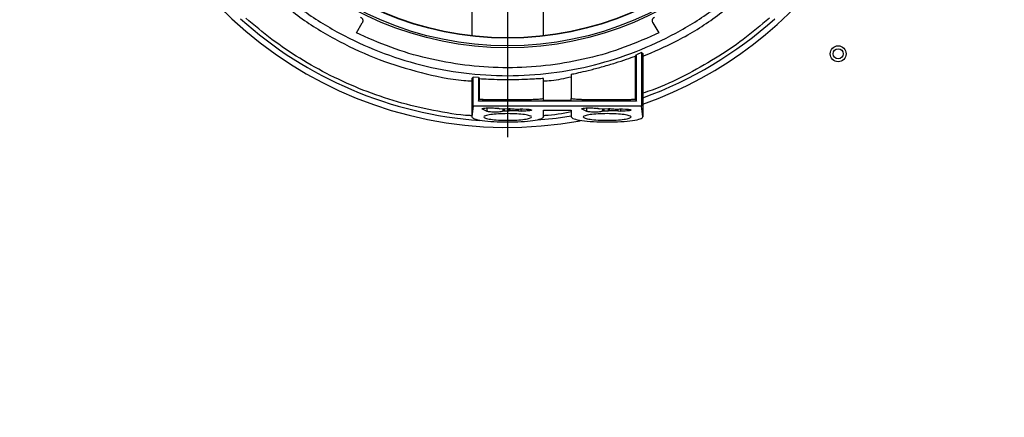
# Model space of a CAD drawing. Units: millimetres. Extents: x -1210 to -673, y -6274 to -5892.
# Drawn here: x -994 to -978, y -6243 to -6236 of the extents above; entities that cross this region are included whole.
import ezdxf

# ---------------------------------------------------------------- set-up
doc = ezdxf.new("R2010")
doc.units = ezdxf.units.MM
doc.layers.add('BORDER', color=7, linetype='Continuous')
doc.styles.add('SLDTEXTSTYLE2', font='TXT', dxfattribs={"width": 0.75})
doc.dimstyles.new('SLDDIMSTYLE3', dxfattribs={"dimtxt": 3.5, "dimasz": 3.302, "dimexe": 0, "dimexo": 0.0625, "dimgap": 0.875, "dimtad": 1, "dimdec": 0, "dimlfac": 15, "dimrnd": 1e-09, "dimzin": 12, "dimdsep": 46, "dimtxsty": 'SLDTEXTSTYLE2', "dimsah": 1, "dimcen": 0.09, "dimadec": 0, "dimazin": 3, "dimtfac": 1, "dimtdec": 0, "dimtofl": 0, "dimtmove": 0, "dimatfit": 3, "dimfxl": 1, "dimfrac": 2, "dimtolj": 1, "dimtzin": 12, "dimarcsym": 0})

# ---------------------------------------------------------------- blocks, each defined once
blk = doc.blocks.new('*D98')
at = {"layer": 'BORDER', "color": 0, "lineweight": -2, "transparency": 16777216}
for p, q in [((-1054.188, -6242.988), (-1054.188, -6209.984)), ((-858.824, -6209.984), (-1050.886, -6209.984)), ((-855.522, -6219.921), (-855.522, -6209.984))]:
    blk.add_line(p, q, dxfattribs=at)
at = {"layer": 'BORDER', "color": 0, "transparency": 16777216}
for points in [[(-1050.886, -6209.433), (-1050.886, -6210.534), (-1054.188, -6209.984)], [(-858.824, -6209.433), (-858.824, -6210.534), (-855.522, -6209.984)]]:
    blk.add_solid(points, dxfattribs=at)
at = {"layer": 'Defpoints', "color": 0, "transparency": 16777216}
for p in [(-1054.188, -6209.984), (-855.522, -6219.984), (-1054.188, -6243.05)]:
    blk.add_point(p, dxfattribs=at)
at = {"layer": 'BORDER', "color": 0, "transparency": 16777216, "insert": (-956.045, -6205.609), "char_height": 3.5, "attachment_point": 2, "style": 'SLDTEXTSTYLE2'}
blk.add_mtext('\\A1;2980', dxfattribs=at)
blk = doc.blocks.new('SW_CENTERMARKSYMBOL_0')
at = {"layer": 'BORDER', "color": 0}
for p, q in [((0, 0.333), (0, 6.933)), ((0, 0), (0, 0.167)), ((-0.333, 0), (-6.933, 0)), ((0, 0), (-0.167, 0)), ((0, 0), (0, -0.167)), ((0, 0), (0.167, 0)), ((0.333, 0), (6.933, 0)), ((0, -0.333), (0, -6.933))]:
    blk.add_line(p, q, dxfattribs=at)

msp = doc.modelspace()

# ---------------------------------------------------------------- linework, layer by layer
at = {"color": 7, "linetype": 'Continuous', "lineweight": 25}
for p, q in [((-986.62152, -6235.83455), (-986.62152, -6236.65591)), ((-985.42152, -6236.65591), (-985.42152, -6235.83455)), ((-988.55149, -6236.60556), (-988.45345, -6236.43576)), ((-983.5896, -6236.43576), (-983.49156, -6236.60556)), ((-988.49124, -6236.63455), (-988.55149, -6236.60556)), ((-988.49124, -6236.63455), (-988.48949, -6236.63151)), ((-983.55356, -6236.63151), (-983.55181, -6236.63455)), ((-983.49156, -6236.60556), (-983.55181, -6236.63455)), ((-983.88175, -6236.99615), (-983.86557, -6236.97245)), ((-983.88175, -6237.71734), (-983.88175, -6236.99615)), ((-983.77748, -6236.9375), (-983.86557, -6236.97245)), ((-983.86557, -6237.75019), (-983.86557, -6236.97245)), ((-983.77748, -6236.9375), (-983.75486, -6236.95289)), ((-983.77748, -6236.9375), (-983.77748, -6237.83564)), ((-983.75486, -6236.95289), (-983.75486, -6238.01598)), ((-984.95486, -6237.30207), (-984.95486, -6237.70422)), ((-986.62152, -6237.36823), (-986.59891, -6237.34757)), ((-986.62152, -6237.36823), (-986.62152, -6238.01598)), ((-986.51081, -6237.35548), (-986.59891, -6237.34757)), ((-986.59891, -6237.83564), (-986.59891, -6237.34757)), ((-986.51081, -6237.35548), (-986.49463, -6237.37314)), ((-986.51081, -6237.35548), (-986.51081, -6237.75019)), ((-986.49463, -6237.37314), (-986.49463, -6237.71734)), ((-985.42152, -6237.70421), (-985.42152, -6237.36857)), ((-986.51081, -6237.75019), (-986.49463, -6237.71734)), ((-983.86557, -6237.75019), (-986.51081, -6237.75019)), ((-986.36275, -6237.72821), (-986.44046, -6237.73725)), ((-985.99986, -6237.74004), (-986.15464, -6237.73973)), ((-985.99687, -6237.73082), (-986.07077, -6237.73077)), ((-985.99687, -6237.73082), (-985.98642, -6237.73086)), ((-985.85048, -6237.73018), (-985.84081, -6237.73003)), ((-985.84081, -6237.73003), (-985.79316, -6237.72955)), ((-985.71256, -6237.73831), (-985.76571, -6237.73886)), ((-985.42152, -6237.73365), (-985.42152, -6237.70427)), ((-985.42152, -6237.73365), (-984.95486, -6237.73365)), ((-984.95486, -6237.73365), (-984.95486, -6237.70427)), ((-984.69609, -6237.72821), (-984.77379, -6237.73725)), ((-984.33319, -6237.74004), (-984.48797, -6237.73973)), ((-984.33021, -6237.73082), (-984.4041, -6237.73077)), ((-984.33021, -6237.73082), (-984.31976, -6237.73086)), ((-984.18382, -6237.73018), (-984.17414, -6237.73003)), ((-984.17414, -6237.73003), (-984.12649, -6237.72955)), ((-984.04589, -6237.73831), (-984.09904, -6237.73886)), ((-983.88175, -6237.71734), (-983.86557, -6237.75019)), ((-986.59891, -6237.83564), (-986.62152, -6238.01598)), ((-983.77748, -6237.83564), (-986.59891, -6237.83564)), ((-986.36275, -6237.92195), (-986.44046, -6237.88644)), ((-986.15464, -6237.8767), (-985.99986, -6237.87549)), ((-986.10187, -6237.87629), (-986.10187, -6237.91651)), ((-986.07077, -6237.91188), (-985.99687, -6237.9117)), ((-985.98642, -6237.91152), (-985.99687, -6237.9117)), ((-985.84081, -6237.91478), (-985.85048, -6237.9142)), ((-985.84081, -6237.91478), (-985.79316, -6237.9167)), ((-985.76571, -6237.88011), (-985.71256, -6237.88229)), ((-985.42152, -6238.01598), (-985.42152, -6237.90059)), ((-985.42152, -6237.90059), (-984.95486, -6237.90059)), ((-984.95486, -6237.90059), (-984.95486, -6238.01598)), ((-984.69609, -6237.92195), (-984.77379, -6237.88644)), ((-984.48797, -6237.8767), (-984.33319, -6237.87549)), ((-984.43521, -6237.87629), (-984.43521, -6237.91651)), ((-984.4041, -6237.91188), (-984.33021, -6237.9117)), ((-984.31976, -6237.91152), (-984.33021, -6237.9117)), ((-984.17414, -6237.91478), (-984.18382, -6237.9142)), ((-984.17414, -6237.91478), (-984.12649, -6237.9167)), ((-984.09904, -6237.88011), (-984.04589, -6237.88229)), ((-983.75486, -6238.01598), (-983.77748, -6237.83564))]:
    msp.add_line(p, q, dxfattribs=at)
at = {"color": 8, "linetype": 'Continuous', "lineweight": 25}
for p, q in [((-986.36275, -6237.74298), (-986.36275, -6237.72821)), ((-984.69609, -6237.74298), (-984.69609, -6237.72821)), ((-986.44046, -6237.87865), (-986.44046, -6237.88644)), ((-986.36275, -6237.92195), (-986.36275, -6237.86396)), ((-986.07077, -6237.91188), (-986.07077, -6237.87605)), ((-985.99687, -6237.9117), (-985.99687, -6237.87697)), ((-985.98642, -6237.87599), (-985.98642, -6237.91152)), ((-985.85048, -6237.9142), (-985.85048, -6237.88234)), ((-985.84081, -6237.88234), (-985.84081, -6237.91478)), ((-985.79316, -6237.9167), (-985.79316, -6237.88057)), ((-984.77379, -6237.87865), (-984.77379, -6237.88644)), ((-984.69609, -6237.92195), (-984.69609, -6237.86396)), ((-984.4041, -6237.91188), (-984.4041, -6237.87605)), ((-984.33021, -6237.9117), (-984.33021, -6237.87697)), ((-984.31976, -6237.87599), (-984.31976, -6237.91152)), ((-984.18382, -6237.9142), (-984.18382, -6237.88234)), ((-984.17414, -6237.88234), (-984.17414, -6237.91478)), ((-984.12649, -6237.9167), (-984.12649, -6237.88057))]:
    msp.add_line(p, q, dxfattribs=at)
at = {"color": 7, "linetype": 'Continuous', "lineweight": 25, "flags": 128}
msp.add_lwpolyline([(-984.95486, -6238.00432), (-985.20676, -6238.04023), (-985.52669, -6238.07181)], dxfattribs=at)
at = {"color": 7, "linetype": 'Continuous', "lineweight": 25}
for centre, radius in [((-986.02152, -6231.42354), 5.43333), ((-986.02152, -6231.42354), 5.4), ((-986.02152, -6231.42354), 5.27155), ((-986.02152, -6231.42354), 5.26667), ((-980.48819, -6236.95687), 0.13333), ((-980.48819, -6236.95687), 0.08333)]:
    msp.add_circle(centre, radius, dxfattribs=at)
for radius, start, end in [(6.76667, 108.948151, 280.351636), (6.76667, 289.57104, 71.051849), (6.66667, 227.880131, 265.998069), (6.66667, 289.876874, 312.119869)]:
    msp.add_arc((-986.02152, -6231.42354), radius, start, end, dxfattribs=at)
for points in [[(-990.02656, -6235.75593), (-989.84101, -6235.9155), (-989.46989, -6236.23463), (-988.84338, -6236.62109), (-988.17772, -6236.93207), (-987.47758, -6237.15669), (-986.75526, -6237.2931), (-986.02152, -6237.33875), (-985.28779, -6237.2931), (-984.56547, -6237.15669), (-983.86533, -6236.93207), (-983.19967, -6236.62109), (-982.57316, -6236.23463), (-982.20204, -6235.9155), (-982.01648, -6235.75593)], [(-988.48137, -6236.3428), (-988.47744, -6236.34506), (-988.46958, -6236.34959), (-988.45984, -6236.35924), (-988.45213, -6236.37049), (-988.4469, -6236.38312), (-988.44431, -6236.39654), (-988.44454, -6236.41017), (-988.44735, -6236.42359), (-988.45142, -6236.4317), (-988.45345, -6236.43576)], [(-983.5896, -6236.43576), (-983.59163, -6236.4317), (-983.5957, -6236.42359), (-983.59851, -6236.41017), (-983.59874, -6236.39654), (-983.59615, -6236.38312), (-983.59092, -6236.37049), (-983.58321, -6236.35924), (-983.57347, -6236.34959), (-983.56561, -6236.34506), (-983.56168, -6236.3428)], [(-983.55181, -6236.63455), (-983.74691, -6236.71949), (-984.13712, -6236.88938), (-984.75358, -6237.06028), (-985.38338, -6237.16684), (-986.02152, -6237.20185), (-986.65967, -6237.16684), (-987.28947, -6237.06028), (-987.90593, -6236.88938), (-988.29614, -6236.71949), (-988.49124, -6236.63455)], [(-986.44046, -6237.88644), (-986.44359, -6237.88412), (-986.44984, -6237.87947), (-986.43478, -6237.87251), (-986.40361, -6237.86682), (-986.35916, -6237.86315), (-986.3081, -6237.86204), (-986.25805, -6237.86365), (-986.21457, -6237.86768), (-986.19809, -6237.87182), (-986.18985, -6237.87389)], [(-986.02152, -6238.07165), (-986.07388, -6238.07081), (-986.17858, -6238.06914), (-986.31173, -6238.05626), (-986.4007, -6238.03786), (-986.43194, -6238.01597), (-986.4007, -6237.99412), (-986.31173, -6237.97559), (-986.17858, -6237.96321), (-986.02152, -6237.95886), (-985.86447, -6237.96321), (-985.73132, -6237.97559), (-985.64235, -6237.99412), (-985.61111, -6238.01597), (-985.64235, -6238.03786), (-985.73132, -6238.05626), (-985.86447, -6238.06914), (-985.96917, -6238.07081), (-986.02152, -6238.07165)], [(-986.10187, -6237.91651), (-986.10349, -6237.91871), (-986.10673, -6237.92312), (-986.13217, -6237.9289), (-986.16933, -6237.93313), (-986.21505, -6237.93528), (-986.26329, -6237.93509), (-986.30773, -6237.93256), (-986.34421, -6237.92806), (-986.35657, -6237.92399), (-986.36275, -6237.92195)], [(-986.15464, -6237.8767), (-986.15829, -6237.87672), (-986.1656, -6237.87676), (-986.17594, -6237.8762), (-986.18469, -6237.87524), (-986.18813, -6237.87434), (-986.18985, -6237.87389)], [(-986.10187, -6237.91651), (-986.10142, -6237.91593), (-986.10051, -6237.91476), (-986.09342, -6237.91327), (-986.08321, -6237.91218), (-986.07492, -6237.91198), (-986.07077, -6237.91188)], [(-985.99986, -6237.87549), (-985.99603, -6237.87555), (-985.98838, -6237.87567), (-985.9821, -6237.87629), (-985.97896, -6237.8766)], [(-985.85048, -6237.9142), (-985.86083, -6237.91341), (-985.88153, -6237.91182), (-985.91623, -6237.91067), (-985.95184, -6237.91043), (-985.97489, -6237.91116), (-985.98642, -6237.91152)], [(-985.97896, -6237.8766), (-985.96514, -6237.87799), (-985.93751, -6237.88076), (-985.8877, -6237.88264), (-985.83611, -6237.88276), (-985.80404, -6237.88116), (-985.788, -6237.88037)], [(-985.71256, -6237.88229), (-985.69699, -6237.88329), (-985.66585, -6237.88527), (-985.63403, -6237.89112), (-985.61986, -6237.89805), (-985.62605, -6237.90525), (-985.65154, -6237.91157), (-985.69235, -6237.91601), (-985.74281, -6237.91812), (-985.77638, -6237.91717), (-985.79316, -6237.9167)], [(-985.788, -6237.88037), (-985.78437, -6237.88019), (-985.77709, -6237.87984), (-985.7695, -6237.88002), (-985.76571, -6237.88011)], [(-984.77379, -6237.88644), (-984.77692, -6237.88412), (-984.78317, -6237.87947), (-984.76811, -6237.87251), (-984.73695, -6237.86682), (-984.69249, -6237.86315), (-984.64144, -6237.86204), (-984.59138, -6237.86365), (-984.5479, -6237.86768), (-984.53143, -6237.87182), (-984.52319, -6237.87389)], [(-984.35486, -6238.07165), (-984.40721, -6238.07081), (-984.51192, -6238.06914), (-984.64506, -6238.05626), (-984.73403, -6238.03786), (-984.76527, -6238.01597), (-984.73403, -6237.99412), (-984.64506, -6237.97559), (-984.51192, -6237.96321), (-984.35486, -6237.95886), (-984.1978, -6237.96321), (-984.06465, -6237.97559), (-983.97569, -6237.99412), (-983.94444, -6238.01597), (-983.97569, -6238.03786), (-984.06465, -6238.05626), (-984.1978, -6238.06914), (-984.30251, -6238.07081), (-984.35486, -6238.07165)], [(-984.43521, -6237.91651), (-984.43683, -6237.91871), (-984.44006, -6237.92312), (-984.4655, -6237.9289), (-984.50266, -6237.93313), (-984.54838, -6237.93528), (-984.59662, -6237.93509), (-984.64106, -6237.93256), (-984.67755, -6237.92806), (-984.68991, -6237.92399), (-984.69609, -6237.92195)], [(-984.48797, -6237.8767), (-984.49163, -6237.87672), (-984.49894, -6237.87676), (-984.50928, -6237.8762), (-984.51803, -6237.87524), (-984.52147, -6237.87434), (-984.52319, -6237.87389)], [(-984.43521, -6237.91651), (-984.43475, -6237.91593), (-984.43385, -6237.91476), (-984.42676, -6237.91327), (-984.41654, -6237.91218), (-984.40825, -6237.91198), (-984.4041, -6237.91188)], [(-984.33319, -6237.87549), (-984.32937, -6237.87555), (-984.32171, -6237.87567), (-984.31543, -6237.87629), (-984.31229, -6237.8766)], [(-984.18382, -6237.9142), (-984.19417, -6237.91341), (-984.21486, -6237.91182), (-984.24956, -6237.91067), (-984.28517, -6237.91043), (-984.30823, -6237.91116), (-984.31976, -6237.91152)], [(-984.31229, -6237.8766), (-984.29847, -6237.87799), (-984.27084, -6237.88076), (-984.22104, -6237.88264), (-984.16945, -6237.88276), (-984.13737, -6237.88116), (-984.12133, -6237.88037)], [(-984.04589, -6237.88229), (-984.03032, -6237.88329), (-983.99918, -6237.88527), (-983.96736, -6237.89112), (-983.95319, -6237.89805), (-983.95938, -6237.90525), (-983.98488, -6237.91157), (-984.02569, -6237.91601), (-984.07615, -6237.91812), (-984.10971, -6237.91717), (-984.12649, -6237.9167)], [(-984.12133, -6237.88037), (-984.1177, -6237.88019), (-984.11043, -6237.87984), (-984.10284, -6237.88002), (-984.09904, -6237.88011)], [(-986.62152, -6238.01598), (-986.61251, -6238.02691), (-986.59447, -6238.04876), (-986.45572, -6238.07656), (-986.25739, -6238.09513), (-986.02152, -6238.10165), (-985.78566, -6238.09513), (-985.58733, -6238.07656), (-985.44858, -6238.04876), (-985.43054, -6238.02691), (-985.42152, -6238.01598)], [(-984.95486, -6238.01598), (-984.94584, -6238.02691), (-984.9278, -6238.04876), (-984.78905, -6238.07656), (-984.59072, -6238.09513), (-984.35486, -6238.10165), (-984.11899, -6238.09513), (-983.92066, -6238.07656), (-983.78191, -6238.04876), (-983.76388, -6238.02691), (-983.75486, -6238.01598)]]:
    msp.add_open_spline(points, degree=3, dxfattribs=at)
for points, knots in [([(-990.03345, -6235.91711), (-989.8458, -6236.0732), (-989.4705, -6236.38537), (-988.84085, -6236.76223), (-988.17405, -6237.0673), (-987.47378, -6237.2799), (-986.95172, -6237.39361), (-986.66487, -6237.4087), (-986.62152, -6237.41098)], [0, 0, 0, 0, 0.193124237, 0.386248475, 0.579372712, 0.77249695, 0.965621187, 1, 1, 1, 1]), ([(-983.75486, -6236.99768), (-983.5708, -6236.9192), (-983.16235, -6236.74503), (-982.57312, -6236.38392), (-982.19744, -6236.07271), (-982.0096, -6235.91711)], [0, 0, 0, 0, 0.29085351, 0.64542675, 1, 1, 1, 1]), ([(-984.95157, -6237.302), (-984.95245, -6237.30207), (-984.96448, -6237.30293), (-984.91798, -6237.29187), (-984.80596, -6237.26686), (-984.62935, -6237.22559), (-984.42347, -6237.17152), (-984.21523, -6237.10985), (-984.02298, -6237.04651), (-983.92888, -6237.01295), (-983.88175, -6236.99615)], [0, 0, 0, 0, 0.01106827, 0.15212808, 0.29329648, 0.43456884, 0.57598017, 0.71740943, 0.85847159, 1, 1, 1, 1]), ([(-986.49463, -6237.37314), (-986.44597, -6237.37583), (-986.34861, -6237.38123), (-986.14731, -6237.38775), (-985.9331, -6237.38831), (-985.72984, -6237.38278), (-985.56231, -6237.3741), (-985.45661, -6237.36784), (-985.41186, -6237.36587), (-985.42363, -6237.36834), (-985.42445, -6237.36851)], [0, 0, 0, 0, 0.14126817, 0.2826503, 0.42396618, 0.56526779, 0.70654982, 0.84790364, 0.98935186, 1, 1, 1, 1]), ([(-985.42152, -6237.41098), (-985.37812, -6237.40907), (-985.22057, -6237.40212), (-985.06649, -6237.3667), (-984.95486, -6237.34104)], [0, 0, 0, 0, 0.27546851, 1, 1, 1, 1]), ([(-986.49463, -6237.71734), (-986.45331, -6237.71891), (-986.36879, -6237.72213), (-986.19632, -6237.72497), (-986.00873, -6237.7258), (-985.82457, -6237.72472), (-985.65769, -6237.7216), (-985.52529, -6237.71682), (-985.43774, -6237.71079), (-985.42684, -6237.70641), (-985.42152, -6237.70427)], [0, 0, 0, 0, 0.12208504, 0.24971607, 0.37384355, 0.49827064, 0.61987459, 0.74813474, 0.87697315, 1, 1, 1, 1]), ([(-986.18985, -6237.74045), (-986.19771, -6237.74095), (-986.21397, -6237.742), (-986.25783, -6237.74306), (-986.3088, -6237.74347), (-986.35916, -6237.74317), (-986.4032, -6237.74226), (-986.43506, -6237.7408), (-986.4499, -6237.739), (-986.44353, -6237.73782), (-986.44046, -6237.73725)], [0, 0, 0, 0, 0.12076618, 0.25008636, 0.37884081, 0.49836008, 0.61830197, 0.74820128, 0.8787094, 1, 1, 1, 1]), ([(-986.36275, -6237.72821), (-986.35683, -6237.72771), (-986.34463, -6237.72667), (-986.30794, -6237.7255), (-986.26278, -6237.72486), (-986.21504, -6237.72482), (-986.16973, -6237.72535), (-986.13194, -6237.72644), (-986.10651, -6237.72793), (-986.10339, -6237.72905), (-986.10187, -6237.72959)], [0, 0, 0, 0, 0.12159826, 0.25066656, 0.37909144, 0.49921223, 0.61951742, 0.74844801, 0.87808026, 1, 1, 1, 1]), ([(-986.15464, -6237.73973), (-986.15829, -6237.73972), (-986.16561, -6237.73971), (-986.17604, -6237.73986), (-986.18478, -6237.74011), (-986.18819, -6237.74033), (-986.18985, -6237.74045)], [0, 0, 0, 0, 0.24810537, 0.49823568, 0.75535203, 1, 1, 1, 1]), ([(-986.10187, -6237.72959), (-986.10145, -6237.72974), (-986.10058, -6237.73003), (-986.0935, -6237.73042), (-986.08308, -6237.7307), (-986.07477, -6237.73075), (-986.07077, -6237.73077)], [0, 0, 0, 0, 0.24257157, 0.50242472, 0.76077435, 1, 1, 1, 1]), ([(-985.97896, -6237.73976), (-985.98209, -6237.73983), (-985.98836, -6237.73999), (-985.99603, -6237.74002), (-985.99986, -6237.74004)], [0, 0, 0, 0, 0.50086339, 1, 1, 1, 1]), ([(-985.85048, -6237.73018), (-985.86099, -6237.73038), (-985.88188, -6237.73077), (-985.91681, -6237.73103), (-985.95227, -6237.73112), (-985.97507, -6237.73095), (-985.98642, -6237.73086)], [0, 0, 0, 0, 0.25426491, 0.50547294, 0.75394185, 1, 1, 1, 1]), ([(-985.97896, -6237.73976), (-985.96484, -6237.7394), (-985.93724, -6237.73871), (-985.88732, -6237.73821), (-985.83602, -6237.73819), (-985.80398, -6237.7386), (-985.788, -6237.7388)], [0, 0, 0, 0, 0.25597593, 0.50055109, 0.7508856, 1, 1, 1, 1]), ([(-985.79316, -6237.72955), (-985.77708, -6237.72943), (-985.75225, -6237.72924), (-985.7184, -6237.72945), (-985.69355, -6237.72979), (-985.67105, -6237.7303), (-985.64674, -6237.73115), (-985.62625, -6237.73247), (-985.62101, -6237.73395), (-985.62651, -6237.73514), (-985.63615, -6237.73603), (-985.65058, -6237.73682), (-985.67432, -6237.7377), (-985.69755, -6237.73807), (-985.71256, -6237.73831)], [0, 0, 0, 0, 0.11883286, 0.18345597, 0.24826938, 0.31315901, 0.3783347, 0.49854637, 0.61915342, 0.68472072, 0.7502722, 0.81557583, 0.88076719, 1, 1, 1, 1]), ([(-985.76571, -6237.73886), (-985.76951, -6237.73889), (-985.7771, -6237.73893), (-985.78437, -6237.73884), (-985.788, -6237.7388)], [0, 0, 0, 0, 0.49978589, 1, 1, 1, 1]), ([(-984.95486, -6237.70427), (-984.94954, -6237.70641), (-984.93865, -6237.71079), (-984.85109, -6237.71682), (-984.71869, -6237.7216), (-984.55181, -6237.72472), (-984.36765, -6237.7258), (-984.18007, -6237.72497), (-984.0076, -6237.72213), (-983.92307, -6237.71891), (-983.88175, -6237.71734)], [0, 0, 0, 0, 0.12302685, 0.25186526, 0.38012541, 0.50172936, 0.62615465, 0.75028393, 0.87791496, 1, 1, 1, 1]), ([(-984.52319, -6237.74045), (-984.53104, -6237.74095), (-984.54731, -6237.742), (-984.59116, -6237.74306), (-984.64214, -6237.74347), (-984.6925, -6237.74317), (-984.73653, -6237.74226), (-984.76839, -6237.7408), (-984.78323, -6237.739), (-984.77686, -6237.73782), (-984.77379, -6237.73725)], [0, 0, 0, 0, 0.12076618, 0.25008636, 0.37884081, 0.49836008, 0.61830197, 0.74820128, 0.8787094, 1, 1, 1, 1]), ([(-984.69609, -6237.72821), (-984.69017, -6237.72771), (-984.67796, -6237.72667), (-984.64127, -6237.7255), (-984.59612, -6237.72486), (-984.54837, -6237.72482), (-984.50306, -6237.72535), (-984.46527, -6237.72644), (-984.43985, -6237.72793), (-984.43672, -6237.72905), (-984.43521, -6237.72959)], [0, 0, 0, 0, 0.12159826, 0.25066656, 0.37909144, 0.49921223, 0.61951742, 0.74844801, 0.87808026, 1, 1, 1, 1]), ([(-984.48797, -6237.73973), (-984.49162, -6237.73972), (-984.49895, -6237.73971), (-984.50938, -6237.73986), (-984.51812, -6237.74011), (-984.52153, -6237.74033), (-984.52319, -6237.74045)], [0, 0, 0, 0, 0.24810537, 0.49823568, 0.75535203, 1, 1, 1, 1]), ([(-984.43521, -6237.72959), (-984.43479, -6237.72974), (-984.43392, -6237.73003), (-984.42683, -6237.73042), (-984.41641, -6237.7307), (-984.4081, -6237.73075), (-984.4041, -6237.73077)], [0, 0, 0, 0, 0.24257157, 0.502424723, 0.760774346, 1, 1, 1, 1]), ([(-984.31229, -6237.73976), (-984.31543, -6237.73983), (-984.32169, -6237.73999), (-984.32936, -6237.74002), (-984.33319, -6237.74004)], [0, 0, 0, 0, 0.50086339, 1, 1, 1, 1]), ([(-984.18382, -6237.73018), (-984.19432, -6237.73038), (-984.21521, -6237.73077), (-984.25014, -6237.73103), (-984.2856, -6237.73112), (-984.30841, -6237.73095), (-984.31976, -6237.73086)], [0, 0, 0, 0, 0.25426491, 0.50547294, 0.75394185, 1, 1, 1, 1]), ([(-984.31229, -6237.73976), (-984.29817, -6237.7394), (-984.27057, -6237.73871), (-984.22066, -6237.73821), (-984.16935, -6237.73819), (-984.13731, -6237.7386), (-984.12133, -6237.7388)], [0, 0, 0, 0, 0.25597593, 0.50055109, 0.7508856, 1, 1, 1, 1]), ([(-984.12649, -6237.72955), (-984.11041, -6237.72943), (-984.08558, -6237.72924), (-984.05173, -6237.72945), (-984.02688, -6237.72979), (-984.00439, -6237.7303), (-983.98007, -6237.73115), (-983.95958, -6237.73247), (-983.95434, -6237.73395), (-983.95984, -6237.73514), (-983.96949, -6237.73603), (-983.98391, -6237.73682), (-984.00766, -6237.7377), (-984.03088, -6237.73807), (-984.04589, -6237.73831)], [0, 0, 0, 0, 0.118832855, 0.18345597, 0.24826938, 0.313159008, 0.378334701, 0.498546371, 0.61915342, 0.684720723, 0.7502722, 0.815575834, 0.880767194, 1, 1, 1, 1]), ([(-984.09904, -6237.73886), (-984.10284, -6237.73889), (-984.11043, -6237.73893), (-984.1177, -6237.73884), (-984.12133, -6237.7388)], [0, 0, 0, 0, 0.499785891, 1, 1, 1, 1])]:
    msp.add_open_spline(points, degree=3, knots=knots, dxfattribs=at)
at = {"color": 8, "linetype": 'Continuous', "lineweight": 25}
for points, knots in [([(-986.62388, -6237.99493), (-986.63158, -6237.99458), (-986.84686, -6237.98468), (-987.26381, -6237.9112), (-987.86486, -6237.77196), (-988.44175, -6237.57336), (-988.98893, -6237.32905), (-989.49793, -6237.04287), (-989.9728, -6236.72288), (-990.26021, -6236.48001), (-990.40392, -6236.35858)], [0, 0, 0, 0, 0.0055229, 0.15436876, 0.30189269, 0.44747713, 0.59055346, 0.73061351, 0.86530881, 1, 1, 1, 1]), ([(-981.63913, -6236.35858), (-981.78286, -6236.47996), (-982.07031, -6236.72273), (-982.54491, -6237.04351), (-983.05499, -6237.3265), (-983.46262, -6237.51919), (-983.70354, -6237.5992), (-983.75486, -6237.61624)], [0, 0, 0, 0, 0.22781438, 0.45562181, 0.69250974, 0.9344992, 1, 1, 1, 1]), ([(-984.95486, -6237.93069), (-985.1013, -6237.95836), (-985.25611, -6237.98761), (-985.41304, -6237.99466), (-985.42152, -6237.99504)], [0, 0, 0, 0, 0.9459105, 1, 1, 1, 1])]:
    msp.add_open_spline(points, degree=3, knots=knots, dxfattribs=at)

# ---------------------------------------------------------------- block references
at = {"layer": 'BORDER'}
msp.add_blockref('SW_CENTERMARKSYMBOL_0', (-986.02152, -6231.42354), dxfattribs=at)

# ---------------------------------------------------------------- dimensions: what is measured, and where the dimension line sits
dim = msp.add_linear_dim(base=(-1054.18819, -6209.98354), p1=(-855.52152, -6219.98354), p2=(-1054.18819, -6243.0502), dimstyle='SLDDIMSTYLE3', dxfattribs=at)
dim.commit()
dim.dimension.update_dxf_attribs({"geometry": '*D98', "text_midpoint": (-956.04456, -6209.98354), "dimtype": 160})

doc.saveas('drawing.dxf')
